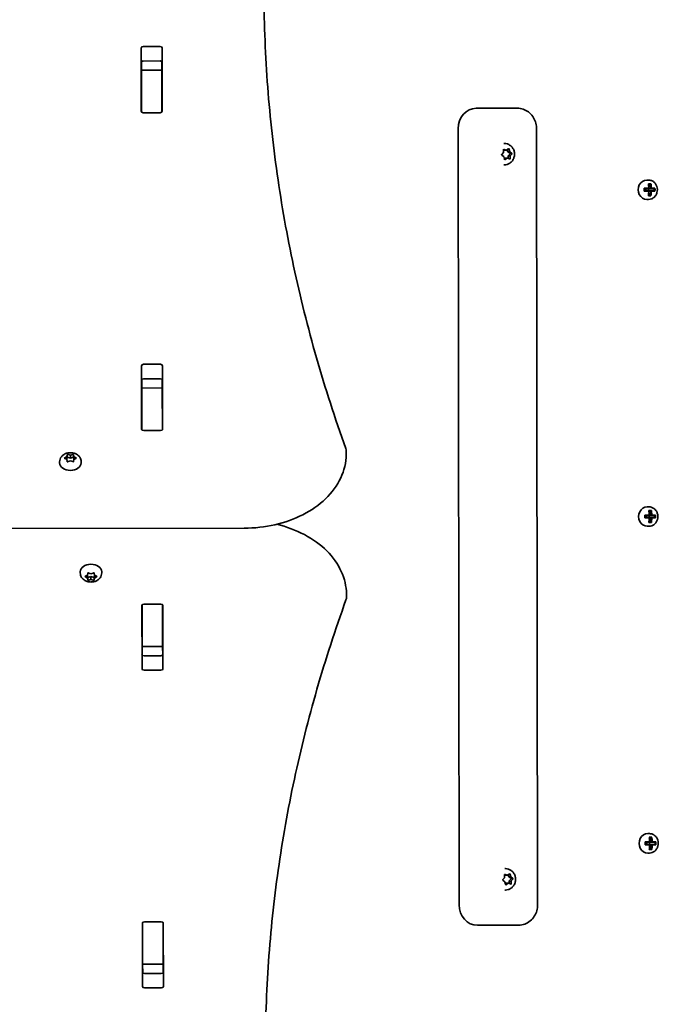
# Model space of a CAD drawing. Units: millimetres. Extents: x -4394 to 4693, y -3529 to 3738.
# Drawn here: x 1181 to 1494, y 429 to 911 of the extents above; entities that cross this region are included whole.
import ezdxf

# ---------------------------------------------------------------- set-up
doc = ezdxf.new("R2010")
doc.units = ezdxf.units.MM
doc.layers.add('Widoczne (ISO)', color=7, linetype='Continuous', lineweight=35)

msp = doc.modelspace()

# ---------------------------------------------------------------- linework, layer by layer
at = {"layer": 'Widoczne (ISO)'}
for p, q in [((1240.75, 866.31), (1240.71, 897.28)), ((1241.71, 897.98), (1249.96, 898)), ((1250.96, 897.29), (1251, 866.32)), ((1240.84, 890.55), (1240.85, 886.38)), ((1249.97, 890.93), (1241.72, 890.91)), ((1250.84, 890.56), (1250.85, 886.39)), ((1240.85, 886.38), (1250.85, 886.39)), ((1240.85, 886.07), (1240.85, 886.38)), ((1240.85, 886.07), (1240.88, 866.34)), ((1250.85, 886.39), (1250.85, 886.08)), ((1250.85, 886.08), (1250.88, 866.35)), ((1406.99, 867.77), (1404.7, 867.77)), ((1424.77, 867.8), (1406.99, 867.77)), ((1240.88, 865.96), (1240.88, 866.34)), ((1250, 865.61), (1241.75, 865.6)), ((1250.88, 866.35), (1250.88, 865.98)), ((1396.36, 477.76), (1395.83, 857.75)), ((1434.77, 477.81), (1434.23, 857.81)), ((1418.49, 850.54), (1418.2, 850.54)), ((1417.28, 845.22), (1418.03, 846.08)), ((1418.24, 844.09), (1417.33, 844.72)), ((1418.04, 846.34), (1418.06, 847.28)), ((1418.06, 847.42), (1418.54, 847.27)), ((1418.52, 842.93), (1418.24, 844.09)), ((1418.42, 847.59), (1419.46, 847.27)), ((1419.46, 847.27), (1418.54, 847.27)), ((1419.46, 847.27), (1420.4, 847.85)), ((1419.92, 847.56), (1420.18, 846.48)), ((1421.09, 846.49), (1420.18, 846.48)), ((1420.18, 846.48), (1421.4, 845.64)), ((1420.39, 844.5), (1420.36, 843.16)), ((1421.4, 845.64), (1420.39, 844.5)), ((1421.3, 844.5), (1420.39, 844.5)), ((1420.81, 847.65), (1421.09, 846.49)), ((1421.09, 846.49), (1422.01, 845.86)), ((1421.3, 844.5), (1421.27, 843.3)), ((1422.06, 845.35), (1421.3, 844.5)), ((1422.31, 845.64), (1421.4, 845.64)), ((1418.5, 840.04), (1418.21, 840.04)), ((1418.96, 843.3), (1418.5, 843.02)), ((1419.88, 843.3), (1418.94, 842.73)), ((1419.88, 843.3), (1418.96, 843.3)), ((1420.91, 842.99), (1419.88, 843.3)), ((1488.17, 832.63), (1489.07, 832.64)), ((1488.94, 830.83), (1490.19, 830.83)), ((1489.06, 830.64), (1489.96, 830.64)), ((1489.2, 829.36), (1489.78, 830.64)), ((1486.95, 828.58), (1489.15, 828.59)), ((1489.15, 827.19), (1486.96, 827.18)), ((1489.07, 828.39), (1487.07, 828.38)), ((1487.07, 827.38), (1489.07, 827.39)), ((1487.76, 828.38), (1487.76, 827.38)), ((1490.2, 824.95), (1488.95, 824.95)), ((1489.06, 825.14), (1489.97, 825.14)), ((1489.07, 828.39), (1490.31, 828.39)), ((1490.31, 827.39), (1489.07, 827.39)), ((1489.09, 828.39), (1489.09, 827.39)), ((1489.79, 825.14), (1489.2, 826.41)), ((1490.13, 828.59), (1489.24, 828.59)), ((1489.25, 827.19), (1490.14, 827.19)), ((1491.95, 828.39), (1490.31, 828.39)), ((1490.31, 827.39), (1491.95, 827.39)), ((1490.4, 828.59), (1492.18, 828.59)), ((1492.18, 827.19), (1490.4, 827.19)), ((1491.79, 828.39), (1491.79, 827.39)), ((1488.18, 823.13), (1489.08, 823.14)), ((1241.93, 742.42), (1250.18, 742.43)), ((1240.97, 710.74), (1240.93, 741.71)), ((1251.18, 741.73), (1251.22, 710.76)), ((1241.06, 734.98), (1241.07, 730.81)), ((1250.19, 735.36), (1241.94, 735.35)), ((1251.06, 735), (1251.07, 730.83)), ((1241.07, 730.81), (1251.07, 730.83)), ((1241.07, 730.51), (1241.07, 730.81)), ((1241.07, 730.51), (1241.1, 710.78)), ((1251.07, 730.83), (1251.07, 730.52)), ((1251.07, 730.52), (1251.1, 710.79)), ((1241.1, 710.4), (1241.1, 710.78)), ((1250.22, 710.05), (1241.97, 710.04)), ((1251.1, 710.79), (1251.1, 710.41)), ((1341.11, 698.44), (1341.11, 699.86)), ((1200.84, 694.69), (1200.84, 694.17)), ((1203.41, 696.68), (1204.36, 697.21)), ((1204.15, 695.91), (1203.41, 696.32)), ((1204.36, 697.21), (1204.53, 698.05)), ((1204.36, 697.21), (1204.36, 695.8)), ((1204.36, 695.8), (1204.59, 696.93)), ((1204.53, 694.95), (1204.36, 695.8)), ((1204.59, 698.33), (1204.59, 696.93)), ((1204.59, 696.93), (1206.09, 696.51)), ((1204.97, 698.23), (1206.09, 697.92)), ((1206.09, 695.09), (1204.97, 694.78)), ((1206.09, 697.92), (1207.21, 698.24)), ((1206.09, 697.92), (1206.09, 696.51)), ((1206.09, 696.51), (1207.59, 696.93)), ((1207.21, 694.78), (1206.09, 695.09)), ((1207.59, 698.33), (1207.59, 696.93)), ((1207.59, 696.93), (1207.82, 695.8)), ((1207.65, 698.06), (1207.82, 697.22)), ((1207.82, 695.8), (1207.65, 694.96)), ((1207.82, 697.22), (1207.82, 695.8)), ((1207.82, 697.22), (1208.77, 696.69)), ((1208.77, 696.33), (1207.82, 695.8)), ((1211.34, 694.7), (1211.34, 694.18)), ((1488.39, 672.63), (1489.29, 672.64)), ((1489.17, 670.83), (1490.41, 670.83)), ((1489.28, 670.64), (1490.18, 670.64)), ((1489.43, 669.36), (1490.01, 670.64)), ((1487.18, 668.58), (1489.38, 668.59)), ((1489.38, 667.19), (1487.18, 667.18)), ((1489.29, 668.39), (1487.29, 668.38)), ((1487.29, 667.38), (1489.29, 667.39)), ((1487.98, 668.38), (1487.99, 667.38)), ((1489.29, 668.39), (1490.54, 668.39)), ((1490.54, 667.39), (1489.29, 667.39)), ((1489.32, 668.39), (1489.32, 667.39)), ((1490.02, 665.14), (1489.43, 666.41)), ((1490.36, 668.59), (1489.47, 668.59)), ((1489.47, 667.19), (1490.36, 667.19)), ((1492.18, 668.39), (1490.54, 668.39)), ((1490.54, 667.39), (1492.18, 667.39)), ((1490.62, 668.59), (1492.41, 668.59)), ((1492.41, 667.19), (1490.62, 667.19)), ((1492.01, 668.39), (1492.01, 667.39)), ((291.16, 660.79), (1291.16, 662.19)), ((1488.41, 663.13), (1489.3, 663.14)), ((1490.42, 664.95), (1489.18, 664.95)), ((1489.29, 665.14), (1490.19, 665.14)), ((1210.92, 640.29), (1210.92, 640.81)), ((1213.49, 638.66), (1214.44, 639.19)), ((1214.24, 637.89), (1213.49, 638.3)), ((1214.24, 637.89), (1214.23, 639.07)), ((1214.44, 639.19), (1214.61, 640.03)), ((1214.67, 638.06), (1214.44, 639.19)), ((1214.61, 636.93), (1214.44, 637.77)), ((1216.17, 638.48), (1214.67, 638.06)), ((1214.67, 636.66), (1214.67, 638.06)), ((1215.05, 640.21), (1216.17, 639.9)), ((1216.17, 637.07), (1215.06, 636.75)), ((1216.17, 639.9), (1217.29, 640.22)), ((1216.17, 637.07), (1216.17, 638.48)), ((1217.67, 638.06), (1216.17, 638.48)), ((1217.29, 636.76), (1216.17, 637.07)), ((1217.9, 639.19), (1217.67, 638.06)), ((1217.67, 636.66), (1217.67, 638.06)), ((1217.73, 640.04), (1217.9, 639.19)), ((1217.9, 637.78), (1217.73, 636.94)), ((1217.9, 639.19), (1218.85, 638.67)), ((1217.9, 637.78), (1217.9, 639.19)), ((1218.85, 638.31), (1217.9, 637.78)), ((1221.42, 640.3), (1221.42, 640.83)), ((1341.21, 629.85), (1341.21, 628.43)), ((1241.14, 593.36), (1241.09, 624.33)), ((1241.22, 624.3), (1241.22, 624.68)), ((1241.22, 624.3), (1241.24, 604.57)), ((1242.09, 625.04), (1250.34, 625.05)), ((1251.22, 624.69), (1251.22, 624.31)), ((1251.22, 624.31), (1251.24, 604.58)), ((1251.34, 624.35), (1251.39, 593.38)), ((1241.24, 604.26), (1241.24, 604.57)), ((1241.24, 604.26), (1251.24, 604.28)), ((1241.24, 604.26), (1241.25, 600.09)), ((1251.24, 604.58), (1251.24, 604.28)), ((1251.24, 604.28), (1251.25, 600.11)), ((1242.13, 599.73), (1250.38, 599.74)), ((1250.39, 592.67), (1242.14, 592.66)), ((1488.62, 512.63), (1489.51, 512.64)), ((1487.4, 508.58), (1489.6, 508.59)), ((1489.6, 507.19), (1487.41, 507.18)), ((1489.52, 508.39), (1487.52, 508.38)), ((1487.52, 507.38), (1489.52, 507.39)), ((1488.21, 508.38), (1488.21, 507.38)), ((1489.39, 510.83), (1490.64, 510.83)), ((1489.5, 510.64), (1490.41, 510.64)), ((1489.52, 508.39), (1490.76, 508.39)), ((1490.76, 507.39), (1489.52, 507.39)), ((1489.54, 508.39), (1489.54, 507.39)), ((1489.65, 509.36), (1490.23, 510.64)), ((1490.24, 505.14), (1489.65, 506.41)), ((1490.58, 508.59), (1489.69, 508.59)), ((1489.7, 507.19), (1490.58, 507.19)), ((1492.4, 508.39), (1490.76, 508.39)), ((1490.76, 507.39), (1492.4, 507.39)), ((1490.85, 508.59), (1492.63, 508.59)), ((1492.63, 507.19), (1490.85, 507.19)), ((1492.24, 508.39), (1492.24, 507.39)), ((1488.63, 503.13), (1489.53, 503.14)), ((1490.64, 504.95), (1489.4, 504.95)), ((1489.51, 505.14), (1490.42, 505.14)), ((1418.52, 491.05), (1418.53, 492.25)), ((1418.53, 492.4), (1419.01, 492.27)), ((1418.99, 495.54), (1418.69, 495.54)), ((1418.89, 492.56), (1419.92, 492.27)), ((1419.92, 492.27), (1419.01, 492.27)), ((1419.92, 492.27), (1420.86, 492.86)), ((1420.39, 492.56), (1420.66, 491.51)), ((1421.27, 492.67), (1421.57, 491.51)), ((1417.78, 490.18), (1418.52, 491.05)), ((1418.76, 489.06), (1417.84, 489.67)), ((1419.06, 487.91), (1418.76, 489.06)), ((1419.49, 488.31), (1419.03, 488.01)), ((1420.41, 488.31), (1419.48, 487.71)), ((1420.41, 488.31), (1419.49, 488.31)), ((1421.45, 488.02), (1420.41, 488.31)), ((1421.57, 491.51), (1420.66, 491.51)), ((1420.66, 491.51), (1421.89, 490.69)), ((1421.81, 489.27), (1420.89, 489.27)), ((1420.89, 489.27), (1420.89, 488.17)), ((1421.89, 490.69), (1420.9, 489.53)), ((1421.57, 491.51), (1422.49, 490.9)), ((1421.81, 489.27), (1421.8, 488.33)), ((1422.56, 490.4), (1421.81, 489.53)), ((1422.8, 490.69), (1421.89, 490.69)), ((1419, 485.04), (1418.71, 485.04)), ((1241.35, 437.8), (1241.31, 468.77)), ((1241.43, 468.73), (1241.43, 469.11)), ((1241.43, 468.73), (1241.46, 449.01)), ((1242.31, 469.48), (1250.56, 469.49)), ((1251.43, 469.13), (1251.43, 468.75)), ((1251.43, 468.75), (1251.46, 449.02)), ((1251.56, 468.78), (1251.6, 437.81)), ((1405.26, 467.77), (1407.55, 467.77)), ((1407.55, 467.77), (1425.34, 467.8)), ((1241.46, 448.7), (1241.46, 449.01)), ((1241.46, 448.7), (1251.46, 448.71)), ((1241.46, 448.7), (1241.47, 444.53)), ((1251.46, 449.02), (1251.46, 448.71)), ((1251.46, 448.71), (1251.47, 444.54)), ((1242.34, 444.16), (1250.59, 444.18)), ((1250.6, 437.1), (1242.35, 437.09))]:
    msp.add_line(p, q, dxfattribs=at)
for centre, start, end in [((1337.11, 699.85), 0.0804, 19.807), ((1337.11, 698.44), 359.2185, 0.0804), ((1337.21, 628.43), 340.057, 0.0804), ((1337.21, 629.84), 0.0804, 0.956)]:
    msp.add_arc(centre, 4, start, end, dxfattribs=at)
for centre, major_axis, ratio, start_param, end_param in [((1241.71, 897.28), (-1, -0.001), 0.707107, 4.712389, 6.283185), ((1249.96, 897.29), (1, 0.001), 0.707107, 0, 1.570796), ((1241.72, 890.21), (-1, -0.001), 0.707107, 4.712389, 6.283185), ((1249.97, 890.22), (1, 0.001), 0.707107, 0, 1.570796), ((1241.74, 873.09), (-1, -0.001), 0.707107, 0, 0.505361), ((1249.99, 873.11), (1, 0.001), 0.707107, 5.777825, 6.283185), ((1404.72, 857.77), (-0.01, 10), 0.889114, 0, 1.570796), ((1241.75, 866.31), (-1, -0.001), 0.707107, 0, 1.570796), ((1250, 866.32), (1, 0.001), 0.707107, 4.712389, 6.283185), ((1417.91, 846.21), (0, 0.189), 0.889114, 3.926362, 5.443963), ((1488.18, 827.88), (-0.01, 4.75), 0.889114, 0, 3.141593), ((1484.91, 827.88), (0.01, -9.3), 0.457687, 1.646079, 1.892438), ((1485.09, 827.88), (-0.01, 9.11), 0.457687, 4.789266, 5.018883), ((1485.98, 827.88), (0.01, -9.11), 0.457687, 1.647673, 1.87729), ((1486.15, 827.88), (-0.01, 9.3), 0.457687, 4.787671, 5.034031), ((1482.92, 827.88), (0.01, -8.85), 0.457687, 1.491685, 1.649908), ((1483.09, 827.88), (-0.01, 8.71), 0.457687, 4.653955, 4.770823), ((1484.91, 827.88), (0.01, -9.3), 0.457687, 1.249155, 1.495514), ((1552.83, 904.99), (-72.57, -80.7), 0.088302, 0.408687, 0.412491), ((1485.09, 827.88), (-0.01, 9.11), 0.457687, 4.405895, 4.635512), ((1485.98, 827.88), (0.01, -9.11), 0.457687, 1.264302, 1.49392), ((1486.15, 827.88), (-0.01, 9.3), 0.457687, 4.390747, 4.637107), ((1418.23, 750.77), (72.57, 80.7), 0.088302, 6.029617, 6.033421), ((1487.98, 827.88), (-0.01, 8.71), 0.457687, 4.653955, 4.770823), ((1488.15, 827.88), (-0.01, 8.85), 0.457687, 4.633278, 4.7915), ((1241.93, 741.71), (-1, -0.001), 0.707107, 4.712389, 6.283185), ((1250.18, 741.73), (1, 0.001), 0.707107, 0, 1.570796), ((1241.94, 734.64), (-1, -0.001), 0.707107, 4.712389, 6.283185), ((1250.19, 734.65), (1, 0.001), 0.707107, 0, 1.570796), ((1241.96, 717.53), (-1, -0.001), 0.707107, 0, 0.505361), ((1250.21, 717.54), (1, 0.001), 0.707107, 5.777825, 6.283185), ((1241.97, 710.74), (-1, -0.001), 0.707107, 0, 1.570796), ((1250.22, 710.75), (1, 0.001), 0.707107, 4.712389, 6.283185), ((1206.09, 694.17), (5.25, 0.01), 0.707107, 3.141593, 6.283185), ((1204.17, 695.78), (0.189, 0), 0.707107, 0.144199, 1.6618), ((1488.4, 667.88), (-0.01, 4.75), 0.889114, 0, 3.141593), ((1485.13, 667.88), (0.01, -9.3), 0.457687, 1.646079, 1.892438), ((1485.31, 667.88), (-0.01, 9.11), 0.457687, 4.789266, 5.018883), ((1486.2, 667.88), (0.01, -9.11), 0.457687, 1.647673, 1.87729), ((1486.38, 667.88), (-0.01, 9.3), 0.457687, 4.787671, 5.034031), ((1483.14, 667.88), (0.01, -8.85), 0.457687, 1.491685, 1.649908), ((1483.31, 667.88), (-0.01, 8.71), 0.457687, 4.653955, 4.770823), ((1485.13, 667.88), (0.01, -9.3), 0.457687, 1.249155, 1.495514), ((1553.06, 744.99), (-72.57, -80.7), 0.088302, 0.408687, 0.412491), ((1485.31, 667.88), (-0.01, 9.11), 0.457687, 4.405895, 4.635512), ((1486.2, 667.88), (0.01, -9.11), 0.457687, 1.264302, 1.49392), ((1486.38, 667.88), (-0.01, 9.3), 0.457687, 4.390747, 4.637107), ((1418.45, 590.77), (72.57, 80.7), 0.088302, 6.029617, 6.033421), ((1488.2, 667.88), (-0.01, 8.71), 0.457687, 4.653955, 4.770823), ((1488.37, 667.88), (-0.01, 8.85), 0.457687, 4.633278, 4.7915), ((1216.17, 640.82), (-5.25, -0.01), 0.707107, 3.141593, 6.283185), ((1214.25, 637.76), (0.189, 0), 0.707107, 0.144199, 1.6618), ((1242.09, 624.33), (-1, -0.001), 0.707107, 4.712389, 6.283185), ((1250.34, 624.35), (1, 0.001), 0.707107, 0, 1.570796), ((1242.1, 617.55), (-1, -0.001), 0.707107, 5.777825, 6.283185), ((1250.35, 617.56), (1, 0.001), 0.707107, 0, 0.505361), ((1242.13, 600.43), (-1, -0.001), 0.707107, 0, 1.570796), ((1250.38, 600.45), (1, 0.001), 0.707107, 4.712389, 6.283185), ((1242.14, 593.36), (-1, -0.001), 0.707107, 0, 1.570796), ((1250.39, 593.38), (1, 0.001), 0.707107, 4.712389, 6.283185), ((1488.62, 507.88), (-0.01, 4.75), 0.889114, 0, 3.141593), ((1483.37, 507.88), (0.01, -8.85), 0.457687, 1.491685, 1.649908), ((1483.53, 507.88), (-0.01, 8.71), 0.457687, 4.653955, 4.770823), ((1485.36, 507.88), (0.01, -9.3), 0.457687, 1.646079, 1.892438), ((1485.36, 507.88), (0.01, -9.3), 0.457687, 1.249155, 1.495514), ((1485.54, 507.88), (-0.01, 9.11), 0.457687, 4.789266, 5.018883), ((1553.28, 584.99), (-72.57, -80.7), 0.088302, 0.408687, 0.412491), ((1485.54, 507.88), (-0.01, 9.11), 0.457687, 4.405895, 4.635512), ((1486.42, 507.88), (0.01, -9.11), 0.457687, 1.647673, 1.87729), ((1486.42, 507.88), (0.01, -9.11), 0.457687, 1.264302, 1.49392), ((1486.6, 507.88), (-0.01, 9.3), 0.457687, 4.787671, 5.034031), ((1486.6, 507.88), (-0.01, 9.3), 0.457687, 4.390747, 4.637107), ((1418.68, 430.77), (72.57, 80.7), 0.088302, 6.029617, 6.033421), ((1488.42, 507.88), (-0.01, 8.71), 0.457687, 4.653955, 4.770823), ((1488.59, 507.88), (-0.01, 8.85), 0.457687, 4.633278, 4.7915), ((1421.02, 489.4), (0, -0.189), 0.889114, 3.943861, 5.461462), ((1421.93, 489.4), (0, -0.189), 0.889114, 3.943861, 5.461462), ((1405.25, 477.77), (0.01, -10), 0.889114, 4.712389, 6.283185), ((1242.31, 468.77), (-1, -0.001), 0.707107, 4.712389, 6.283185), ((1250.56, 468.78), (1, 0.001), 0.707107, 0, 1.570796), ((1242.32, 461.98), (-1, -0.001), 0.707107, 5.777825, 6.283185), ((1250.57, 461.99), (1, 0.001), 0.707107, 0, 0.505361), ((1242.34, 444.87), (-1, -0.001), 0.707107, 0, 1.570796), ((1250.59, 444.88), (1, 0.001), 0.707107, 4.712389, 6.283185), ((1242.35, 437.8), (-1, -0.001), 0.707107, 0, 1.570796), ((1250.6, 437.81), (1, 0.001), 0.707107, 4.712389, 6.283185)]:
    msp.add_ellipse(centre, major_axis=major_axis, ratio=ratio, start_param=start_param, end_param=end_param, dxfattribs=at)
for points, knots in [([(1300.79, 926.42), (1300.81, 911.25), (1301.37, 896.08), (1303.54, 865.78), (1305.16, 850.65), (1309.46, 820.46), (1312.14, 805.4), (1318.55, 775.4), (1322.28, 760.46), (1330.8, 730.71), (1335.58, 715.91), (1340.87, 701.21)], [3.1415927, 3.1415927, 3.1415927, 3.1415927, 3.1912563, 3.1912563, 3.2409199, 3.2409199, 3.2905835, 3.2905835, 3.3402472, 3.3402472, 3.3899108, 3.3899108, 3.3899108, 3.3899108]), ([(1424.77, 867.8), (1425.75, 867.8), (1426.73, 867.64), (1428.59, 867.01), (1429.47, 866.54), (1431.07, 865.35), (1431.77, 864.61), (1432.93, 862.97), (1433.38, 862.06), (1434.01, 860.18), (1434.19, 859.19), (1434.23, 858.07), (1434.23, 857.94), (1434.23, 857.81)], [6.283185, 6.283185, 6.283185, 6.283185, 6.574957, 6.574957, 6.872255, 6.872255, 7.183883, 7.183883, 7.498043, 7.498043, 7.812202, 7.812202, 7.853982, 7.853982, 7.853982, 7.853982]), ([(1418.49, 850.54), (1419, 850.54), (1419.51, 850.45), (1420.49, 850.12), (1420.95, 849.88), (1421.79, 849.25), (1422.16, 848.86), (1422.78, 847.98), (1423.03, 847.48), (1423.36, 846.42), (1423.45, 845.85), (1423.45, 844.71), (1423.36, 844.14), (1423.01, 843.05), (1422.75, 842.53), (1422.08, 841.62), (1421.68, 841.22), (1420.78, 840.59), (1420.29, 840.36), (1419.36, 840.1), (1418.93, 840.04), (1418.5, 840.04)], [3.782163, 3.782163, 3.782163, 3.782163, 4.074338, 4.074338, 4.372, 4.372, 4.683848, 4.683848, 5.012784, 5.012784, 5.354777, 5.354777, 5.701461, 5.701461, 6.043222, 6.043222, 6.371083, 6.371083, 6.680892, 6.680892, 6.923756, 6.923756, 6.923756, 6.923756]), ([(1489.08, 823.14), (1489.53, 823.14), (1489.98, 823.22), (1490.84, 823.53), (1491.24, 823.76), (1491.97, 824.36), (1492.3, 824.72), (1492.82, 825.54), (1493.03, 826), (1493.3, 826.98), (1493.36, 827.49), (1493.34, 828.51), (1493.25, 829.02), (1492.94, 829.98), (1492.71, 830.43), (1492.14, 831.23), (1491.8, 831.58), (1491.03, 832.14), (1490.61, 832.35), (1489.81, 832.58), (1489.44, 832.64), (1489.07, 832.64)], [4.712389, 4.712389, 4.712389, 4.712389, 5.024162, 5.024162, 5.338126, 5.338126, 5.656884, 5.656884, 5.979979, 5.979979, 6.305525, 6.305525, 6.631746, 6.631746, 6.957066, 6.957066, 7.279626, 7.279626, 7.597565, 7.597565, 7.853982, 7.853982, 7.853982, 7.853982]), ([(1200.84, 694.69), (1200.84, 695.13), (1200.92, 695.57), (1201.2, 696.4), (1201.42, 696.8), (1201.97, 697.53), (1202.32, 697.85), (1203.14, 698.43), (1203.62, 698.67), (1204.65, 699.02), (1205.22, 699.12), (1206.37, 699.18), (1206.95, 699.13), (1208.09, 698.86), (1208.64, 698.65), (1209.63, 698.06), (1210.07, 697.69), (1210.75, 696.83), (1211.01, 696.38), (1211.28, 695.5), (1211.34, 695.1), (1211.34, 694.7)], [3.141593, 3.141593, 3.141593, 3.141593, 3.380912, 3.380912, 3.633577, 3.633577, 3.92428, 3.92428, 4.267018, 4.267018, 4.645933, 4.645933, 5.03423, 5.03423, 5.418462, 5.418462, 5.773139, 5.773139, 6.06713, 6.06713, 6.283185, 6.283185, 6.283185, 6.283185]), ([(1291.16, 662.19), (1296.24, 662.2), (1301.32, 662.77), (1311.03, 665), (1315.65, 666.66), (1324.04, 670.94), (1327.81, 673.57), (1334.1, 679.64), (1336.63, 683.07), (1340.09, 690.41), (1341.03, 694.31), (1341.11, 698.28), (1341.11, 698.33), (1341.11, 698.38)], [4.712389, 4.712389, 4.712389, 4.712389, 5.024421, 5.024421, 5.336452, 5.336452, 5.648484, 5.648484, 5.960516, 5.960516, 6.268428, 6.268428, 6.272547, 6.272547, 6.272547, 6.272547]), ([(1489.3, 663.14), (1489.75, 663.14), (1490.21, 663.22), (1491.06, 663.53), (1491.47, 663.76), (1492.2, 664.36), (1492.52, 664.72), (1493.05, 665.54), (1493.25, 666), (1493.52, 666.98), (1493.58, 667.49), (1493.56, 668.51), (1493.48, 669.02), (1493.17, 669.98), (1492.94, 670.43), (1492.37, 671.23), (1492.03, 671.58), (1491.26, 672.14), (1490.83, 672.35), (1490.03, 672.58), (1489.66, 672.64), (1489.29, 672.64)], [4.712389, 4.712389, 4.712389, 4.712389, 5.024162, 5.024162, 5.338126, 5.338126, 5.656884, 5.656884, 5.979979, 5.979979, 6.305525, 6.305525, 6.631746, 6.631746, 6.957066, 6.957066, 7.279626, 7.279626, 7.597565, 7.597565, 7.853982, 7.853982, 7.853982, 7.853982]), ([(1341.21, 629.91), (1341.14, 633.69), (1340.27, 637.46), (1337.02, 644.65), (1334.6, 648.06), (1328.5, 654.15), (1324.79, 656.83), (1316.5, 661.21), (1311.91, 662.92), (1307.07, 664.09), (1307.06, 664.09), (1307.05, 664.09)], [3.152399, 3.152399, 3.152399, 3.152399, 3.449657, 3.449657, 3.756789, 3.756789, 4.068787, 4.068787, 4.380785, 4.380785, 4.381394, 4.381394, 4.381394, 4.381394]), ([(1221.42, 640.3), (1221.42, 639.86), (1221.34, 639.42), (1221.06, 638.59), (1220.84, 638.2), (1220.29, 637.46), (1219.94, 637.14), (1219.12, 636.56), (1218.65, 636.32), (1217.61, 635.97), (1217.04, 635.87), (1215.89, 635.81), (1215.31, 635.86), (1214.17, 636.13), (1213.62, 636.34), (1212.63, 636.94), (1212.19, 637.3), (1211.51, 638.16), (1211.26, 638.61), (1210.98, 639.49), (1210.92, 639.89), (1210.92, 640.29)], [6.283185, 6.283185, 6.283185, 6.283185, 6.522505, 6.522505, 6.77517, 6.77517, 7.065873, 7.065873, 7.40861, 7.40861, 7.787525, 7.787525, 8.175823, 8.175823, 8.560055, 8.560055, 8.914731, 8.914731, 9.208723, 9.208723, 9.424778, 9.424778, 9.424778, 9.424778]), ([(1340.97, 627.06), (1335.71, 612.58), (1330.98, 598.01), (1322.55, 568.72), (1318.86, 554), (1312.53, 524.46), (1309.89, 509.63), (1305.68, 479.9), (1304.1, 465), (1302.02, 435.16), (1301.5, 420.22), (1301.52, 405.29)], [6.0309796, 6.0309796, 6.0309796, 6.0309796, 6.0814208, 6.0814208, 6.1318619, 6.1318619, 6.182303, 6.182303, 6.2327442, 6.2327442, 6.2831853, 6.2831853, 6.2831853, 6.2831853]), ([(1489.53, 503.14), (1489.98, 503.14), (1490.43, 503.22), (1491.29, 503.53), (1491.69, 503.76), (1492.42, 504.36), (1492.74, 504.72), (1493.27, 505.54), (1493.48, 506), (1493.75, 506.98), (1493.81, 507.49), (1493.79, 508.51), (1493.7, 509.02), (1493.39, 509.98), (1493.16, 510.43), (1492.59, 511.23), (1492.25, 511.58), (1491.48, 512.14), (1491.06, 512.35), (1490.26, 512.58), (1489.89, 512.64), (1489.51, 512.64)], [4.712389, 4.712389, 4.712389, 4.712389, 5.024162, 5.024162, 5.338126, 5.338126, 5.656884, 5.656884, 5.979979, 5.979979, 6.305525, 6.305525, 6.631746, 6.631746, 6.957066, 6.957066, 7.279626, 7.279626, 7.597565, 7.597565, 7.853982, 7.853982, 7.853982, 7.853982]), ([(1418.99, 495.54), (1419.5, 495.54), (1420.01, 495.45), (1420.99, 495.12), (1421.45, 494.88), (1422.29, 494.25), (1422.66, 493.86), (1423.28, 492.98), (1423.52, 492.48), (1423.86, 491.42), (1423.95, 490.85), (1423.95, 489.71), (1423.86, 489.14), (1423.51, 488.05), (1423.25, 487.53), (1422.58, 486.62), (1422.18, 486.22), (1421.28, 485.59), (1420.79, 485.36), (1419.85, 485.1), (1419.43, 485.04), (1419, 485.04)], [0.65807, 0.65807, 0.65807, 0.65807, 0.950244, 0.950244, 1.247907, 1.247907, 1.559754, 1.559754, 1.888691, 1.888691, 2.230684, 2.230684, 2.577368, 2.577368, 2.919128, 2.919128, 3.24699, 3.24699, 3.556798, 3.556798, 3.799662, 3.799662, 3.799662, 3.799662]), ([(1434.77, 477.81), (1434.77, 476.82), (1434.63, 475.83), (1434.08, 473.92), (1433.67, 473), (1432.58, 471.31), (1431.9, 470.54), (1430.32, 469.24), (1429.41, 468.71), (1427.5, 468.01), (1426.5, 467.82), (1425.45, 467.8), (1425.39, 467.8), (1425.34, 467.8)], [1.570796, 1.570796, 1.570796, 1.570796, 1.884956, 1.884956, 2.199115, 2.199115, 2.513274, 2.513274, 2.827124, 2.827124, 3.125272, 3.125272, 3.141593, 3.141593, 3.141593, 3.141593])]:
    msp.add_open_spline(points, degree=3, knots=knots, dxfattribs=at)
for points in [[(1417.01, 844.93), (1417.1, 845.03), (1417.19, 845.13), (1417.28, 845.22)], [(1417.33, 844.72), (1417.23, 844.79), (1417.12, 844.86), (1417.01, 844.93)], [(1418.06, 847.69), (1418.19, 847.66), (1418.31, 847.62), (1418.42, 847.59)], [(1418.06, 847.28), (1418.06, 847.41), (1418.06, 847.55), (1418.06, 847.69)], [(1420.4, 847.85), (1420.5, 847.91), (1420.61, 847.98), (1420.71, 848.05)], [(1420.71, 848.05), (1420.75, 847.91), (1420.78, 847.78), (1420.81, 847.65)], [(1422.01, 845.86), (1422.1, 845.79), (1422.21, 845.72), (1422.31, 845.64)], [(1422.31, 845.64), (1422.23, 845.54), (1422.14, 845.44), (1422.06, 845.35)], [(1418.61, 842.53), (1418.58, 842.67), (1418.55, 842.8), (1418.52, 842.93)], [(1418.94, 842.73), (1418.83, 842.66), (1418.72, 842.6), (1418.61, 842.53)], [(1421.26, 842.89), (1421.14, 842.92), (1421.03, 842.96), (1420.91, 842.99)], [(1421.27, 843.3), (1421.27, 843.16), (1421.27, 843.03), (1421.26, 842.89)], [(1489.06, 830.64), (1489.02, 830.7), (1488.98, 830.76), (1488.94, 830.83)], [(1489.96, 830.64), (1490.04, 830.7), (1490.11, 830.76), (1490.19, 830.83)], [(1486.95, 828.58), (1486.99, 828.52), (1487.03, 828.46), (1487.07, 828.39)], [(1486.96, 827.18), (1486.99, 827.25), (1487.03, 827.31), (1487.07, 827.37)], [(1488.95, 824.95), (1488.99, 825.01), (1489.03, 825.07), (1489.06, 825.14)], [(1489.15, 828.59), (1489.17, 828.55), (1489.19, 828.52), (1489.2, 828.49)], [(1489.15, 827.19), (1489.17, 827.22), (1489.19, 827.25), (1489.2, 827.29)], [(1490.2, 824.95), (1490.12, 825.01), (1490.04, 825.07), (1489.97, 825.14)], [(1490.4, 828.59), (1490.35, 828.55), (1490.31, 828.52), (1490.27, 828.49)], [(1490.4, 827.19), (1490.36, 827.22), (1490.31, 827.25), (1490.27, 827.29)], [(1491.96, 828.4), (1492.03, 828.46), (1492.11, 828.53), (1492.18, 828.59)], [(1491.96, 827.38), (1492.03, 827.32), (1492.11, 827.25), (1492.18, 827.19)], [(1203.09, 696.49), (1203.2, 696.56), (1203.31, 696.63), (1203.41, 696.68)], [(1203.41, 696.32), (1203.31, 696.38), (1203.2, 696.44), (1203.09, 696.49)], [(1204.53, 698.05), (1204.55, 698.15), (1204.57, 698.24), (1204.59, 698.33)], [(1204.59, 694.65), (1204.57, 694.76), (1204.55, 694.86), (1204.53, 694.95)], [(1204.59, 698.33), (1204.72, 698.3), (1204.85, 698.27), (1204.97, 698.23)], [(1204.97, 694.78), (1204.85, 694.74), (1204.72, 694.7), (1204.59, 694.65)], [(1207.21, 698.24), (1207.33, 698.27), (1207.46, 698.31), (1207.59, 698.33)], [(1207.59, 694.66), (1207.46, 694.7), (1207.33, 694.74), (1207.21, 694.78)], [(1207.59, 698.33), (1207.61, 698.24), (1207.63, 698.15), (1207.65, 698.06)], [(1207.65, 694.96), (1207.63, 694.87), (1207.61, 694.77), (1207.59, 694.66)], [(1208.77, 696.69), (1208.87, 696.63), (1208.98, 696.57), (1209.09, 696.5)], [(1209.09, 696.5), (1208.98, 696.45), (1208.87, 696.39), (1208.77, 696.33)], [(1489.28, 670.64), (1489.24, 670.7), (1489.21, 670.76), (1489.17, 670.83)], [(1490.18, 670.64), (1490.26, 670.7), (1490.34, 670.76), (1490.41, 670.83)], [(1487.18, 668.58), (1487.22, 668.52), (1487.25, 668.46), (1487.29, 668.39)], [(1487.18, 667.18), (1487.22, 667.25), (1487.26, 667.31), (1487.29, 667.37)], [(1489.38, 668.59), (1489.39, 668.55), (1489.41, 668.52), (1489.43, 668.49)], [(1489.38, 667.19), (1489.4, 667.22), (1489.41, 667.25), (1489.43, 667.29)], [(1490.62, 668.59), (1490.58, 668.55), (1490.54, 668.52), (1490.49, 668.49)], [(1490.62, 667.19), (1490.58, 667.22), (1490.54, 667.25), (1490.5, 667.29)], [(1492.18, 668.4), (1492.26, 668.46), (1492.33, 668.53), (1492.41, 668.59)], [(1492.18, 667.38), (1492.26, 667.32), (1492.33, 667.25), (1492.41, 667.19)], [(1489.18, 664.95), (1489.21, 665.01), (1489.25, 665.07), (1489.29, 665.14)], [(1490.42, 664.95), (1490.34, 665.01), (1490.27, 665.07), (1490.19, 665.14)], [(1213.17, 638.49), (1213.28, 638.55), (1213.39, 638.6), (1213.49, 638.66)], [(1213.49, 638.3), (1213.39, 638.36), (1213.28, 638.42), (1213.17, 638.49)], [(1214.61, 640.03), (1214.63, 640.12), (1214.65, 640.22), (1214.67, 640.33)], [(1214.67, 636.66), (1214.65, 636.75), (1214.63, 636.84), (1214.61, 636.93)], [(1214.67, 640.33), (1214.8, 640.29), (1214.93, 640.25), (1215.05, 640.21)], [(1215.06, 636.75), (1214.93, 636.72), (1214.8, 636.69), (1214.67, 636.66)], [(1217.29, 640.22), (1217.41, 640.25), (1217.54, 640.29), (1217.67, 640.34)], [(1217.67, 636.66), (1217.54, 636.69), (1217.41, 636.72), (1217.29, 636.76)], [(1217.67, 640.34), (1217.69, 640.23), (1217.71, 640.13), (1217.73, 640.04)], [(1217.73, 636.94), (1217.71, 636.84), (1217.69, 636.75), (1217.67, 636.66)], [(1218.85, 638.67), (1218.95, 638.61), (1219.06, 638.55), (1219.17, 638.5)], [(1219.17, 638.5), (1219.06, 638.43), (1218.95, 638.37), (1218.85, 638.31)], [(1487.4, 508.58), (1487.44, 508.52), (1487.48, 508.46), (1487.52, 508.39)], [(1487.41, 507.18), (1487.44, 507.25), (1487.48, 507.31), (1487.52, 507.37)], [(1489.5, 510.64), (1489.47, 510.7), (1489.43, 510.76), (1489.39, 510.83)], [(1489.6, 508.59), (1489.62, 508.55), (1489.63, 508.52), (1489.65, 508.49)], [(1489.6, 507.19), (1489.62, 507.22), (1489.64, 507.25), (1489.65, 507.29)], [(1490.41, 510.64), (1490.49, 510.7), (1490.56, 510.76), (1490.64, 510.83)], [(1490.85, 508.59), (1490.8, 508.55), (1490.76, 508.52), (1490.72, 508.49)], [(1490.85, 507.19), (1490.81, 507.22), (1490.76, 507.25), (1490.72, 507.29)], [(1492.41, 508.4), (1492.48, 508.46), (1492.56, 508.53), (1492.63, 508.59)], [(1492.41, 507.38), (1492.48, 507.32), (1492.56, 507.25), (1492.63, 507.19)], [(1489.4, 504.95), (1489.44, 505.01), (1489.48, 505.07), (1489.51, 505.14)], [(1490.64, 504.95), (1490.57, 505.01), (1490.49, 505.07), (1490.42, 505.14)], [(1418.53, 492.25), (1418.53, 492.38), (1418.53, 492.52), (1418.52, 492.66)], [(1418.52, 492.66), (1418.65, 492.63), (1418.77, 492.59), (1418.89, 492.56)], [(1420.86, 492.86), (1420.96, 492.93), (1421.06, 493), (1421.17, 493.07)], [(1421.17, 493.07), (1421.21, 492.93), (1421.24, 492.8), (1421.27, 492.67)], [(1417.51, 489.88), (1417.61, 489.98), (1417.7, 490.08), (1417.78, 490.18)], [(1417.84, 489.67), (1417.74, 489.74), (1417.63, 489.81), (1417.51, 489.88)], [(1419.15, 487.51), (1419.12, 487.65), (1419.09, 487.78), (1419.06, 487.91)], [(1419.48, 487.71), (1419.37, 487.65), (1419.26, 487.58), (1419.15, 487.51)], [(1421.79, 487.92), (1421.68, 487.95), (1421.56, 487.98), (1421.45, 488.02)], [(1421.8, 488.33), (1421.8, 488.2), (1421.8, 488.06), (1421.79, 487.92)], [(1422.49, 490.9), (1422.59, 490.84), (1422.7, 490.77), (1422.8, 490.69)], [(1422.8, 490.69), (1422.72, 490.59), (1422.64, 490.49), (1422.56, 490.4)]]:
    msp.add_open_spline(points, degree=3, dxfattribs=at)
for points, weights in [([(1489.07, 827.39), (1489.14, 827.34), (1489.2, 827.29)], [1, 0.999996409343, 0.999996436386]), ([(1489.24, 828.59), (1489.22, 828.54), (1489.2, 828.49)], [1, 0.999996409341, 0.999996436384]), ([(1489.2, 827.29), (1489.23, 827.24), (1489.25, 827.19)], [0.999996436383, 0.99999640934, 1]), ([(1490.27, 828.49), (1490.2, 828.54), (1490.13, 828.59)], [0.999996436385, 0.999996409341, 1]), ([(1490.14, 827.19), (1490.2, 827.24), (1490.27, 827.29)], [1, 0.999996409341, 0.999996436384]), ([(1490.31, 828.39), (1490.29, 828.44), (1490.27, 828.49)], [1, 0.999996409343, 0.999996436386]), ([(1491.95, 828.39), (1491.95, 828.39), (1491.96, 828.4)], [1.08473776235, 1.08467217646, 1.08460634688]), ([(1491.96, 827.38), (1491.96, 827.39), (1491.95, 827.39)], [1.08460634688, 1.08467217646, 1.08473776235]), ([(1489.29, 667.39), (1489.36, 667.34), (1489.43, 667.29)], [1, 0.999996409343, 0.999996436386]), ([(1489.47, 668.59), (1489.45, 668.54), (1489.43, 668.49)], [1, 0.999996409341, 0.999996436384]), ([(1489.43, 667.29), (1489.45, 667.24), (1489.47, 667.19)], [0.999996436383, 0.99999640934, 1]), ([(1490.49, 668.49), (1490.43, 668.54), (1490.36, 668.59)], [0.999996436385, 0.999996409341, 1]), ([(1490.36, 667.19), (1490.43, 667.24), (1490.5, 667.29)], [1, 0.999996409341, 0.999996436384]), ([(1490.54, 668.39), (1490.52, 668.44), (1490.49, 668.49)], [1, 0.999996409343, 0.999996436386]), ([(1492.18, 668.39), (1492.18, 668.39), (1492.18, 668.4)], [1.08473776235, 1.08467217646, 1.08460634688]), ([(1492.18, 667.38), (1492.18, 667.39), (1492.18, 667.39)], [1.08460634688, 1.08467217646, 1.08473776235]), ([(1489.52, 507.39), (1489.58, 507.34), (1489.65, 507.29)], [1, 0.999996409343, 0.999996436386]), ([(1489.69, 508.59), (1489.67, 508.54), (1489.65, 508.49)], [1, 0.999996409341, 0.999996436384]), ([(1489.65, 507.29), (1489.67, 507.24), (1489.7, 507.19)], [0.999996436383, 0.99999640934, 1]), ([(1490.72, 508.49), (1490.65, 508.54), (1490.58, 508.59)], [0.999996436385, 0.999996409341, 1]), ([(1490.58, 507.19), (1490.65, 507.24), (1490.72, 507.29)], [1, 0.999996409341, 0.999996436384]), ([(1490.76, 508.39), (1490.74, 508.44), (1490.72, 508.49)], [1, 0.999996409343, 0.999996436386]), ([(1492.4, 508.39), (1492.4, 508.39), (1492.41, 508.4)], [1.08473776235, 1.08467217646, 1.08460634688]), ([(1492.41, 507.38), (1492.4, 507.39), (1492.4, 507.39)], [1.08460634688, 1.08467217646, 1.08473776235])]:
    msp.add_rational_spline(points, weights, degree=2, dxfattribs=at)

doc.saveas('drawing.dxf')
